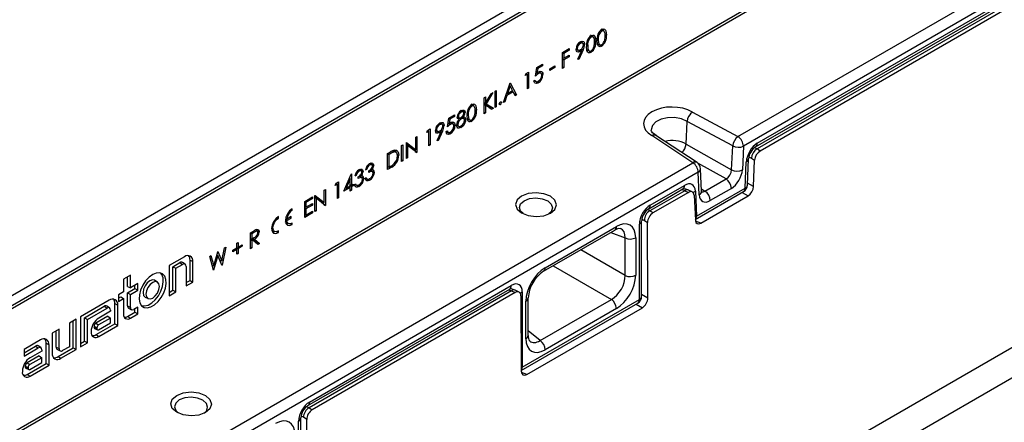
# Model space of a CAD drawing. Units: millimetres. Extents: x 105 to 6195, y 105 to 4350.
# Drawn here: x 5008 to 5260, y 3644 to 3747 of the extents above; entities that cross this region are included whole.
import ezdxf

# ---------------------------------------------------------------- set-up
doc = ezdxf.new("R2010")
doc.units = ezdxf.units.MM
doc.header["$LTSCALE"] = 15
doc.layers.add('HAURATON_PRODUCT_CONTOUR', color=7, linetype='Continuous', lineweight=25)

msp = doc.modelspace()

# ---------------------------------------------------------------- linework, layer by layer
at = {"layer": 'HAURATON_PRODUCT_CONTOUR'}
for p, q in [((5427.97, 3920.1), (4726.59, 3515.2)), ((4728.61, 3513.87), (5430.21, 3918.89)), ((5430.77, 3918.41), (4728.74, 3513.13)), ((4728.29, 3481.09), (5431.21, 3886.87)), ((5431.75, 3886.38), (4728.45, 3480.37)), ((5191.63, 3716.99), (5374.51, 3822.56)), ((5375.9, 3820.13), (5193.02, 3714.55)), ((5196.15, 3714.37), (5371.94, 3815.85)), ((5372.4, 3815.38), (5196.52, 3713.84)), ((5196.57, 3715.28), (5372.36, 3816.77)), ((5373.32, 3814.93), (5197.29, 3713.31)), ((5457.66, 3776.05), (4760.45, 3373.56)), ((5458.36, 3768.66), (4761.15, 3366.17)), ((5157.26, 3744.05), (5156.58, 3744.5)), ((5153.69, 3742.64), (5153.99, 3742.45)), ((5154.54, 3742.48), (5153.86, 3742.93)), ((5155.53, 3741.95), (5155.83, 3741.79)), ((5156.41, 3744.21), (5156.71, 3744.02)), ((5157.58, 3743.17), (5157.92, 3742.99)), ((5146.68, 3738.55), (5148.4, 3739.54)), ((5148.4, 3739.54), (5148.4, 3739.12)), ((5150.13, 3739.43), (5150.68, 3739.16)), ((5150.17, 3739.73), (5150.44, 3739.59)), ((5150.93, 3741.05), (5151.23, 3740.86)), ((5151.82, 3740.94), (5151.27, 3741.3)), ((5151.53, 3739.46), (5151.94, 3739.23)), ((5152.81, 3740.38), (5153.11, 3740.22)), ((5154.86, 3741.6), (5155.2, 3741.42)), ((5155.47, 3740.87), (5156.2, 3740.51)), ((5155.99, 3740.59), (5155.68, 3740.48)), ((5146.68, 3734.46), (5146.68, 3738.55)), ((5146.68, 3738.49), (5146.99, 3738.31)), ((5146.68, 3737.2), (5146.99, 3737.05)), ((5148.4, 3739.12), (5146.99, 3738.31)), ((5146.99, 3738.31), (5146.99, 3737.05)), ((5146.99, 3737.05), (5148.4, 3737.86)), ((5148.4, 3737.45), (5146.99, 3736.63)), ((5148.04, 3739.33), (5148.4, 3739.12)), ((5148.04, 3737.66), (5148.4, 3737.45)), ((5148.4, 3737.86), (5148.4, 3737.45)), ((5150.5, 3739.25), (5150.16, 3739.13)), ((5150.59, 3736.82), (5151.58, 3739.05)), ((5150.63, 3736.91), (5150.85, 3736.77)), ((5151.94, 3739.23), (5150.85, 3736.77)), ((5151.29, 3739.28), (5151.58, 3739.05)), ((5152.75, 3739.3), (5153.48, 3738.94)), ((5153.27, 3739.02), (5152.96, 3738.91)), ((5139.7, 3732.47), (5140.06, 3734.72)), ((5140.04, 3734.61), (5140.31, 3734.45)), ((5140.06, 3734.72), (5141.51, 3735.56)), ((5140.31, 3734.45), (5140.12, 3733.27)), ((5141.51, 3735.14), (5140.31, 3734.45)), ((5141.15, 3735.35), (5141.51, 3735.14)), ((5141.51, 3735.56), (5141.51, 3735.14)), ((5143.37, 3734.33), (5144.73, 3735.12)), ((5144.73, 3734.7), (5143.37, 3733.91)), ((5143.37, 3733.91), (5143.37, 3734.33)), ((5144.36, 3734.91), (5144.73, 3734.7)), ((5144.73, 3735.12), (5144.73, 3734.7)), ((5146.68, 3736.82), (5146.99, 3736.63)), ((5146.68, 3734.83), (5146.99, 3734.65)), ((5146.99, 3734.65), (5146.68, 3734.46)), ((5146.99, 3736.63), (5146.99, 3734.65)), ((5150.85, 3736.77), (5150.59, 3736.82)), ((5137.11, 3732.61), (5137.32, 3733.14)), ((5137.66, 3732.92), (5137.11, 3732.61)), ((5137.32, 3733.14), (5137.97, 3733.52)), ((5137.33, 3733.15), (5137.66, 3732.92)), ((5137.66, 3729.26), (5137.66, 3732.92)), ((5137.97, 3733.52), (5137.97, 3729.44)), ((5139.84, 3733.38), (5140.12, 3733.27)), ((5140.18, 3733.32), (5140.48, 3733.13)), ((5141.13, 3733.22), (5140.57, 3733.6)), ((5131.54, 3725.72), (5133.21, 3730.77)), ((5133.23, 3729.99), (5132.59, 3728.06)), ((5133.01, 3730.15), (5133.23, 3729.99)), ((5133.02, 3730.2), (5133.07, 3730.1)), ((5133.21, 3730.77), (5133.26, 3730.8)), ((5133.86, 3728.79), (5133.23, 3729.99)), ((5133.26, 3730.8), (5134.89, 3727.66)), ((5137.66, 3729.62), (5137.97, 3729.44)), ((5137.97, 3729.44), (5137.66, 3729.26)), ((5139.33, 3731.27), (5139.65, 3731.45)), ((5139.71, 3731.19), (5139.39, 3731.08)), ((5139.42, 3731.32), (5139.89, 3731.09)), ((5126.6, 3726.95), (5126.91, 3727.14)), ((5126.6, 3722.87), (5126.6, 3726.95)), ((5126.91, 3725.58), (5128.39, 3727.99)), ((5126.91, 3727.14), (5126.91, 3725.58)), ((5128.84, 3728.25), (5127.1, 3725.41)), ((5128.39, 3727.99), (5128.84, 3728.25)), ((5129.36, 3728.65), (5129.68, 3728.84)), ((5129.36, 3724.47), (5129.36, 3728.65)), ((5129.68, 3728.84), (5129.68, 3724.65)), ((5132.42, 3727.54), (5131.88, 3725.92)), ((5132.19, 3727.68), (5132.42, 3727.54)), ((5132.35, 3728.17), (5132.59, 3728.06)), ((5134.02, 3728.47), (5132.42, 3727.54)), ((5132.59, 3728.06), (5133.86, 3728.79)), ((5133.69, 3728.69), (5134.02, 3728.47)), ((5133.78, 3728.74), (5133.87, 3728.57)), ((5134.55, 3727.46), (5134.02, 3728.47)), ((5134.27, 3728), (5134.89, 3727.66)), ((5134.89, 3727.66), (5134.55, 3727.46)), ((5123.1, 3724.98), (5123.39, 3724.79)), ((5123.95, 3724.82), (5123.27, 3725.27)), ((5126.6, 3725.71), (5126.91, 3725.58)), ((5126.6, 3725.67), (5127.1, 3725.41)), ((5126.6, 3725.63), (5128.18, 3724.65)), ((5127.86, 3724.46), (5126.6, 3725.25)), ((5126.6, 3725.23), (5126.91, 3725.02)), ((5126.91, 3725.02), (5126.91, 3723.05)), ((5128.55, 3724), (5126.91, 3725.02)), ((5127.1, 3725.41), (5128.98, 3724.24)), ((5128.18, 3724.65), (5127.86, 3724.46)), ((5127.86, 3724.46), (5128.55, 3724)), ((5128.18, 3724.65), (5128.98, 3724.24)), ((5128.98, 3724.24), (5128.55, 3724)), ((5129.36, 3724.83), (5129.68, 3724.65)), ((5129.68, 3724.65), (5129.36, 3724.47)), ((5130.46, 3725.39), (5130.74, 3725.21)), ((5130.74, 3725.88), (5131.04, 3725.72)), ((5131.88, 3725.92), (5131.54, 3725.72)), ((5131.65, 3726.06), (5131.88, 3725.92)), ((5117.17, 3719.47), (5117.53, 3721.72)), ((5117.53, 3721.72), (5118.98, 3722.56)), ((5118.98, 3722.14), (5117.78, 3721.44)), ((5118.62, 3722.35), (5118.98, 3722.14)), ((5118.98, 3722.56), (5118.98, 3722.14)), ((5119.68, 3722.1), (5120.2, 3721.84)), ((5119.7, 3721.78), (5120.18, 3721.44)), ((5119.71, 3722.32), (5119.98, 3722.18)), ((5119.99, 3721.96), (5119.71, 3721.73)), ((5120.2, 3721.82), (5120.7, 3721.51)), ((5120.38, 3723.41), (5120.68, 3723.22)), ((5121.2, 3723.33), (5120.71, 3723.66)), ((5120.96, 3722.14), (5121.2, 3722.03)), ((5122.22, 3722.71), (5122.52, 3722.56)), ((5124.26, 3723.94), (5124.6, 3723.76)), ((5126.6, 3723.24), (5126.91, 3723.05)), ((5126.91, 3723.05), (5126.6, 3722.87)), ((5179.96, 3723.29), (5191.63, 3716.99)), ((5114.9, 3720.25), (5115.2, 3720.06)), ((5115.78, 3720.13), (5115.24, 3720.49)), ((5117.31, 3720.38), (5117.59, 3720.26)), ((5117.51, 3721.6), (5117.78, 3721.44)), ((5117.78, 3721.44), (5117.59, 3720.26)), ((5117.65, 3720.32), (5117.95, 3720.13)), ((5118.6, 3720.22), (5118.04, 3720.59)), ((5119.48, 3719.91), (5120.02, 3719.65)), ((5119.52, 3720.23), (5119.8, 3720.09)), ((5119.97, 3719.8), (5119.53, 3719.64)), ((5121.36, 3720.48), (5121.61, 3720.34)), ((5122.16, 3721.64), (5122.89, 3721.28)), ((5122.67, 3721.36), (5122.36, 3721.24)), ((5178.34, 3715.04), (5178.6, 3720.9)), ((5190.27, 3714.6), (5178.6, 3720.9)), ((5109.05, 3716.83), (5109.37, 3717.01)), ((5109.05, 3713.61), (5109.05, 3716.83)), ((5109.37, 3717.01), (5109.37, 3712.93)), ((5111.87, 3718.03), (5112.07, 3718.57)), ((5112.41, 3718.34), (5111.87, 3718.03)), ((5112.07, 3718.57), (5112.73, 3718.95)), ((5112.08, 3718.57), (5112.41, 3718.34)), ((5112.41, 3714.68), (5112.41, 3718.34)), ((5112.73, 3718.95), (5112.73, 3714.86)), ((5114.09, 3718.63), (5114.64, 3718.35)), ((5114.46, 3718.45), (5114.13, 3718.33)), ((5114.14, 3718.93), (5114.4, 3718.79)), ((5114.56, 3716.02), (5115.54, 3718.25)), ((5115.9, 3718.43), (5114.81, 3715.96)), ((5115.26, 3718.48), (5115.54, 3718.25)), ((5115.49, 3718.66), (5115.9, 3718.43)), ((5116.81, 3718.27), (5117.12, 3718.45)), ((5117.18, 3718.19), (5116.86, 3718.08)), ((5116.89, 3718.31), (5117.36, 3718.08)), ((5180.06, 3710.31), (5169.56, 3717.25)), ((5181.14, 3710.36), (5170.61, 3717.31)), ((5105.43, 3714.73), (5105.75, 3714.92)), ((5105.43, 3710.65), (5105.43, 3714.73)), ((5105.75, 3714.92), (5105.75, 3710.83)), ((5106.65, 3715.44), (5106.72, 3715.48)), ((5106.65, 3711.36), (5106.65, 3715.44)), ((5106.65, 3715.31), (5108.38, 3713.93)), ((5106.65, 3714.96), (5106.97, 3714.75)), ((5106.72, 3715.48), (5109.05, 3713.61)), ((5106.97, 3714.75), (5106.97, 3711.54)), ((5109.3, 3712.89), (5106.97, 3714.75)), ((5112.41, 3715.05), (5112.73, 3714.86)), ((5112.73, 3714.86), (5112.41, 3714.68)), ((5114.81, 3715.96), (5114.56, 3716.02)), ((5114.59, 3716.1), (5114.81, 3715.96)), ((5178.34, 3715.04), (5190, 3708.51)), ((5178.34, 3715.04), (5178.34, 3715.04)), ((5190, 3708.51), (5190.27, 3714.6)), ((5193.02, 3714.55), (5192.75, 3708.46)), ((5196.5, 3713.83), (5195.86, 3714.15)), ((5101.8, 3712.64), (5102.52, 3713.05)), ((5101.8, 3708.56), (5101.8, 3712.64)), ((5101.8, 3712.59), (5102.12, 3712.4)), ((5102.02, 3712.77), (5102.37, 3712.55)), ((5102.37, 3712.55), (5102.12, 3712.4)), ((5102.12, 3712.4), (5102.12, 3709.16)), ((5103.04, 3713.33), (5103.45, 3713.06)), ((5104.03, 3712.99), (5103.35, 3713.44)), ((5106.65, 3711.72), (5106.97, 3711.54)), ((5108.38, 3713.93), (5109.05, 3713.61)), ((5108.63, 3713.81), (5108.63, 3713.42)), ((5108.92, 3713.19), (5109.37, 3712.93)), ((5109.37, 3712.93), (5109.3, 3712.89)), ((5194.43, 3711.81), (5195.08, 3711.49)), ((5197.29, 3713.31), (5196.52, 3713.84)), ((5032.53, 3625.14), (5180.06, 3710.31)), ((5096.94, 3709.88), (5097.24, 3709.69)), ((5097.76, 3709.79), (5097.27, 3710.12)), ((5097.52, 3710.03), (5098.27, 3709.64)), ((5101.8, 3709.31), (5102.12, 3709.16)), ((5102.9, 3709.19), (5101.8, 3708.56)), ((5102.12, 3709.16), (5102.53, 3709.39)), ((5102.55, 3709.41), (5102.9, 3709.19)), ((5105.43, 3711.02), (5105.75, 3710.83)), ((5105.75, 3710.83), (5105.43, 3710.65)), ((5106.97, 3711.54), (5106.65, 3711.36)), ((5188.56, 3706.16), (5181.32, 3710.22)), ((5193.47, 3703.84), (5193.76, 3710.58)), ((5194.05, 3704.57), (5194.35, 3711.31)), ((5195.08, 3711.49), (5195.88, 3710.94)), ((5195.62, 3704.19), (5195.88, 3710.94)), ((5181.45, 3707.87), (5033.92, 3622.71)), ((5090.61, 3703.04), (5092.54, 3707.4)), ((5092.54, 3707.4), (5092.6, 3707.43)), ((5092.6, 3707.43), (5092.6, 3704.61)), ((5093.78, 3707.07), (5093.46, 3706.88)), ((5093.55, 3707.2), (5093.78, 3707.07)), ((5094.22, 3708.31), (5094.52, 3708.12)), ((5094.32, 3706.28), (5094.32, 3706.7)), ((5095.04, 3708.22), (5094.55, 3708.55)), ((5095.24, 3706.45), (5094.56, 3706.9)), ((5094.8, 3708.46), (5095.55, 3708.07)), ((5094.85, 3707.12), (5095.13, 3706.99)), ((5095.28, 3706.99), (5095.52, 3706.87)), ((5096.5, 3708.64), (5096.18, 3708.45)), ((5096.27, 3708.77), (5096.5, 3708.64)), ((5097.04, 3707.85), (5097.04, 3708.27)), ((5097.96, 3708.02), (5097.28, 3708.47)), ((5097.57, 3708.69), (5097.85, 3708.56)), ((5098, 3708.56), (5098.24, 3708.44)), ((5181.72, 3702.09), (5181.45, 3707.87)), ((5182.3, 3703), (5182.03, 3708.78)), ((5088.43, 3704.5), (5088.64, 3705.04)), ((5088.97, 3704.82), (5088.43, 3704.5)), ((5088.64, 3705.04), (5089.29, 3705.42)), ((5088.65, 3705.05), (5088.97, 3704.82)), ((5088.97, 3701.15), (5088.97, 3704.82)), ((5089.29, 3705.42), (5089.29, 3701.34)), ((5092.28, 3706.2), (5091.23, 3703.81)), ((5091.23, 3703.81), (5092.28, 3704.42)), ((5091.96, 3704.23), (5092.28, 3704)), ((5092.08, 3706.37), (5092.28, 3706.2)), ((5092.24, 3704.4), (5092.6, 3704.19)), ((5092.28, 3704.42), (5092.28, 3706.2)), ((5092.28, 3704.75), (5092.6, 3704.61)), ((5092.6, 3704.61), (5093.01, 3704.84)), ((5093.01, 3704.42), (5092.6, 3704.19)), ((5092.6, 3704.19), (5092.6, 3703.25)), ((5092.65, 3704.63), (5093.01, 3704.42)), ((5093.01, 3704.84), (5093.01, 3704.42)), ((5093.33, 3704.76), (5093.64, 3704.95)), ((5093.39, 3704.8), (5093.88, 3704.56)), ((5093.8, 3704.69), (5093.4, 3704.53)), ((5096.05, 3706.33), (5096.36, 3706.52)), ((5096.11, 3706.37), (5096.6, 3706.13)), ((5096.52, 3706.26), (5096.12, 3706.1)), ((5169.16, 3699.46), (5177.9, 3704.51)), ((5183.17, 3703.05), (5188.56, 3706.16)), ((5195.62, 3704.19), (5194.07, 3705.07)), ((5080.59, 3700.39), (5082.58, 3701.55)), ((5082.58, 3701.55), (5082.58, 3701.13)), ((5083.22, 3701.91), (5083.28, 3701.95)), ((5083.22, 3697.83), (5083.22, 3701.91)), ((5083.22, 3701.78), (5084.95, 3700.4)), ((5083.28, 3701.95), (5085.62, 3700.09)), ((5085.62, 3703.3), (5085.94, 3703.48)), ((5085.62, 3700.09), (5085.62, 3703.3)), ((5085.94, 3703.48), (5085.94, 3699.4)), ((5088.97, 3701.52), (5089.29, 3701.34)), ((5092.28, 3704), (5090.61, 3703.04)), ((5090.99, 3703.91), (5091.23, 3703.81)), ((5092.28, 3703.06), (5092.28, 3704)), ((5092.28, 3703.43), (5092.6, 3703.25)), ((5092.6, 3703.25), (5092.28, 3703.06)), ((5168.74, 3698.55), (5177.49, 3703.59)), ((5178.02, 3703.16), (5169.07, 3697.99)), ((5178.94, 3702.71), (5169.84, 3697.46)), ((5177.23, 3703.44), (5178.03, 3703.17)), ((5177.46, 3703.58), (5177.49, 3703.59)), ((5178.85, 3703.34), (5177.88, 3703.67)), ((5178.02, 3703.16), (5178.94, 3702.71)), ((5179.9, 3702.84), (5178.92, 3703.31)), ((5180.36, 3701.98), (5180.7, 3695.58)), ((5180.69, 3695.79), (5193.05, 3702.92)), ((5180.7, 3703.04), (5181, 3696.64)), ((5181, 3696.64), (5193.47, 3703.84)), ((5182.12, 3694.84), (5194.22, 3701.83)), ((5182.27, 3703.67), (5183.17, 3703.05)), ((5189.93, 3703.74), (5184.54, 3700.63)), ((5192.68, 3702.71), (5194.22, 3701.83)), ((5080.59, 3696.31), (5080.59, 3700.39)), ((5080.59, 3700.34), (5080.91, 3700.16)), ((5080.59, 3699.05), (5080.91, 3698.9)), ((5082.58, 3701.13), (5080.91, 3700.16)), ((5080.91, 3700.16), (5080.91, 3698.9)), ((5080.91, 3698.9), (5082.58, 3699.87)), ((5082.58, 3699.45), (5080.91, 3698.48)), ((5082.22, 3701.34), (5082.58, 3701.13)), ((5082.22, 3699.66), (5082.58, 3699.45)), ((5082.58, 3699.87), (5082.58, 3699.45)), ((5083.22, 3701.43), (5083.54, 3701.22)), ((5083.54, 3701.22), (5083.54, 3698.01)), ((5085.87, 3699.36), (5083.54, 3701.22)), ((5084.95, 3700.4), (5085.62, 3700.09)), ((5085.19, 3700.28), (5085.19, 3699.89)), ((5085.49, 3699.66), (5085.94, 3699.4)), ((5085.94, 3699.4), (5085.87, 3699.36)), ((5089.29, 3701.34), (5088.97, 3701.15)), ((5073.86, 3696.1), (5073.86, 3696.51)), ((5077.12, 3696.55), (5076, 3695.9)), ((5077.1, 3698.31), (5077.4, 3698.14)), ((5077.12, 3696.14), (5077.12, 3696.55)), ((5077.4, 3698.14), (5077.4, 3698.55)), ((5080.59, 3698.67), (5080.91, 3698.48)), ((5082.58, 3697.46), (5080.59, 3696.31)), ((5080.59, 3697.06), (5080.91, 3696.91)), ((5080.91, 3698.48), (5080.91, 3696.91)), ((5080.91, 3696.91), (5082.58, 3697.88)), ((5082.22, 3697.67), (5082.58, 3697.46)), ((5082.58, 3697.88), (5082.58, 3697.46)), ((5083.22, 3698.2), (5083.54, 3698.01)), ((5083.54, 3698.01), (5083.22, 3697.83)), ((5169.05, 3697.98), (5168.42, 3698.3)), ((5169.84, 3697.46), (5169.07, 3697.99)), ((5073.57, 3696.27), (5073.86, 3696.1)), ((5075.67, 3695.68), (5076, 3695.5)), ((5075.7, 3695.12), (5076.44, 3694.76)), ((5075.71, 3696.03), (5076, 3695.9)), ((5076, 3695.5), (5077.12, 3696.14)), ((5076.76, 3696.35), (5077.12, 3696.14)), ((5076.95, 3694.73), (5077.4, 3694.47)), ((5077.4, 3694.47), (5077.4, 3694.88)), ((5142.22, 3683.43), (5160.48, 3693.97)), ((5166.35, 3675.27), (5166.35, 3694.58)), ((5166.94, 3676.09), (5166.94, 3695.4)), ((5167, 3695.87), (5167.63, 3695.56)), ((5167.63, 3695.56), (5168.43, 3695)), ((5168.54, 3675.64), (5168.43, 3695)), ((5182.12, 3694.84), (5180.72, 3695.39)), ((5066.72, 3692.39), (5067.43, 3692.8)), ((5066.72, 3688.3), (5066.72, 3692.39)), ((5066.72, 3692.33), (5067.04, 3692.15)), ((5067.7, 3692.53), (5067.04, 3692.15)), ((5067.04, 3692.15), (5067.04, 3690.79)), ((5067.35, 3692.75), (5067.7, 3692.53)), ((5068.43, 3692.76), (5067.96, 3693.08)), ((5068.17, 3693.18), (5068.2, 3692.96)), ((5072.17, 3693.08), (5072.12, 3693.1)), ((5072.17, 3693.08), (5072.9, 3692.72)), ((5073.42, 3692.68), (5073.86, 3692.43)), ((5073.86, 3692.43), (5073.86, 3692.84)), ((5141.8, 3682.51), (5160.06, 3693.05)), ((5159.07, 3692.48), (5162.71, 3691.05)), ((5063.23, 3689.69), (5063.55, 3689.87)), ((5063.23, 3688.49), (5063.23, 3689.69)), ((5063.55, 3689.87), (5063.55, 3688.67)), ((5063.55, 3688.67), (5064.59, 3689.27)), ((5064.59, 3688.91), (5063.55, 3688.3)), ((5064.27, 3689.09), (5064.59, 3688.91)), ((5064.59, 3689.27), (5064.59, 3688.91)), ((5066.72, 3690.94), (5067.04, 3690.79)), ((5066.72, 3690.91), (5067.29, 3690.52)), ((5066.72, 3690.55), (5067.04, 3690.37)), ((5067.04, 3690.79), (5067.68, 3691.16)), ((5067.29, 3690.52), (5067.04, 3690.37)), ((5067.04, 3690.37), (5067.04, 3688.49)), ((5067.21, 3690.89), (5068.2, 3690.02)), ((5068.59, 3689.39), (5067.29, 3690.52)), ((5067.31, 3690.94), (5067.69, 3690.75)), ((5067.69, 3690.75), (5068.99, 3689.61)), ((5068.2, 3690.02), (5068, 3689.9)), ((5068.2, 3690.02), (5068.99, 3689.61)), ((5068.99, 3689.61), (5068.59, 3689.39)), ((5162.71, 3681.44), (5162.71, 3691.05)), ((5165.41, 3691.12), (5165.41, 3681.51)), ((5056.25, 3686.34), (5056.58, 3686.53)), ((5056.58, 3686.53), (5057.27, 3683.94)), ((5058.31, 3686.57), (5057.23, 3682.83)), ((5057.27, 3683.94), (5058.3, 3687.53)), ((5058.07, 3686.75), (5058.31, 3686.57)), ((5058.08, 3686.78), (5058.11, 3686.72)), ((5058.3, 3687.53), (5058.34, 3687.55)), ((5059.37, 3684.06), (5058.31, 3686.57)), ((5058.34, 3687.55), (5059.35, 3685.16)), ((5059.35, 3685.16), (5060.05, 3688.54)), ((5060.37, 3688.72), (5059.42, 3684.09)), ((5060.05, 3688.54), (5060.37, 3688.72)), ((5062.19, 3687.89), (5063.23, 3688.49)), ((5063.23, 3688.12), (5062.19, 3687.52)), ((5062.19, 3687.52), (5062.19, 3687.89)), ((5062.94, 3688.32), (5063.23, 3688.12)), ((5063.23, 3688.82), (5063.55, 3688.67)), ((5063.23, 3688.49), (5063.55, 3688.3)), ((5063.23, 3686.92), (5063.23, 3688.12)), ((5063.23, 3687.28), (5063.55, 3687.1)), ((5063.55, 3687.1), (5063.23, 3686.92)), ((5063.55, 3688.3), (5063.55, 3687.1)), ((5066.72, 3688.67), (5067.04, 3688.49)), ((5067.04, 3688.49), (5066.72, 3688.3)), ((5162.71, 3681.44), (5151.33, 3688.01)), ((5049.75, 3686.25), (5045.82, 3683.98)), ((5045.82, 3683.98), (5045.82, 3676.24)), ((5046.83, 3683.7), (5048.6, 3684.73)), ((5047.57, 3683.28), (5049.31, 3684.28)), ((5048.6, 3684.73), (5049.31, 3684.28)), ((5049.95, 3684.33), (5049.27, 3684.78)), ((5051.2, 3680.2), (5051.2, 3685.37)), ((5051.2, 3685.37), (5051.94, 3684.99)), ((5051.94, 3679.77), (5051.94, 3684.99)), ((5057.19, 3682.8), (5056.25, 3686.34)), ((5056.85, 3684.1), (5057.27, 3683.94)), ((5058.82, 3685.37), (5059.35, 3685.16)), ((5058.86, 3685.36), (5058.85, 3685.31)), ((5059.34, 3684.13), (5059.42, 3684.09)), ((5059.42, 3684.09), (5059.37, 3684.06)), ((5144.28, 3683.94), (5159.19, 3675.34)), ((5035.92, 3681.51), (5034.17, 3680.5)), ((5035.92, 3678.27), (5035.92, 3681.51)), ((5046.83, 3677.68), (5046.83, 3683.7)), ((5046.83, 3683.7), (5047.57, 3683.28)), ((5047.57, 3677.25), (5047.57, 3683.28)), ((5050.19, 3683.77), (5050.19, 3678.76)), ((5057.17, 3682.87), (5057.23, 3682.83)), ((5057.23, 3682.83), (5057.19, 3682.8)), ((5034.17, 3680.5), (5034.17, 3677.26)), ((5035.18, 3678.62), (5035.18, 3681.08)), ((5037.83, 3679.37), (5035.92, 3678.27)), ((5037.08, 3678.08), (5037.08, 3678.94)), ((5037.83, 3677.65), (5037.83, 3679.37)), ((5042.9, 3679.75), (5042.22, 3680.2)), ((5050.19, 3679.62), (5051.2, 3680.2)), ((5050.19, 3678.76), (5051.94, 3679.77)), ((5051.2, 3680.2), (5051.94, 3679.77)), ((5081.83, 3649.05), (5133.54, 3678.9)), ((5034.17, 3677.26), (5032.91, 3676.53)), ((5032.91, 3676.53), (5032.91, 3674.81)), ((5035.18, 3678.62), (5035.92, 3678.27)), ((5035.18, 3676.98), (5037.08, 3678.08)), ((5035.18, 3673.65), (5035.18, 3676.98)), ((5035.18, 3676.98), (5035.92, 3676.55)), ((5035.92, 3676.55), (5037.83, 3677.65)), ((5035.92, 3673.26), (5035.92, 3676.55)), ((5037.08, 3678.08), (5037.83, 3677.65)), ((5045.82, 3677.1), (5046.83, 3677.68)), ((5045.82, 3676.24), (5047.57, 3677.25)), ((5046.83, 3677.68), (5047.57, 3677.25)), ((5081.42, 3648.13), (5133.12, 3677.98)), ((5133.63, 3677.53), (5081.74, 3647.58)), ((5134.55, 3677.09), (5082.51, 3647.05)), ((5132.83, 3677.81), (5133.64, 3677.54)), ((5133.1, 3677.97), (5133.12, 3677.98)), ((5134.45, 3677.72), (5133.35, 3678.08)), ((5133.63, 3677.53), (5134.55, 3677.09)), ((5135.51, 3677.21), (5134.53, 3677.69)), ((5136.34, 3677.26), (5136.34, 3657.94)), ((5168.54, 3675.64), (5166.94, 3676.56)), ((5030.49, 3675.13), (5023.16, 3670.9)), ((5031.93, 3669.08), (5031.93, 3674.25)), ((5031.93, 3674.25), (5032.68, 3673.87)), ((5032.68, 3668.65), (5032.68, 3673.87)), ((5032.91, 3675.67), (5033.5, 3676.01)), ((5032.91, 3674.81), (5034.17, 3675.54)), ((5033.5, 3676.01), (5034.17, 3675.54)), ((5034.17, 3675.54), (5034.17, 3671.54)), ((5039.73, 3675.9), (5040.46, 3675.53)), ((5135.98, 3676.27), (5136.1, 3656.91)), ((5136.1, 3657.13), (5165.94, 3674.35)), ((5136.34, 3657.94), (5166.35, 3675.27)), ((5137.29, 3665.27), (5137.29, 3674.89)), ((5137.87, 3666.09), (5137.87, 3675.7)), ((5140.93, 3664.8), (5159.19, 3675.34)), ((5165.53, 3674.12), (5167.14, 3673.19)), ((5024.17, 3670.62), (5029.24, 3673.55)), ((5024.91, 3670.19), (5029.95, 3673.1)), ((5030.82, 3672.28), (5027.83, 3670.55)), ((5029.24, 3673.55), (5029.95, 3673.1)), ((5030.59, 3673.15), (5029.91, 3673.6)), ((5030.82, 3672.59), (5030.82, 3672.28)), ((5035.18, 3673.65), (5035.92, 3673.26)), ((5035.22, 3670.98), (5037.08, 3672.05)), ((5035.47, 3673.04), (5036.2, 3672.68)), ((5035.92, 3670.53), (5037.83, 3671.62)), ((5037.83, 3673.35), (5036.8, 3672.75)), ((5037.08, 3672.05), (5037.08, 3672.92)), ((5037.08, 3672.05), (5037.83, 3671.62)), ((5037.83, 3671.62), (5037.83, 3673.35)), ((5137.52, 3656.1), (5167.14, 3673.19)), ((5160.48, 3672.97), (5142.22, 3662.43)), ((5022.04, 3670.25), (5020.28, 3669.24)), ((5020.28, 3669.24), (5020.28, 3663.22)), ((5021.29, 3662.94), (5021.29, 3669.82)), ((5022.04, 3662.51), (5022.04, 3670.25)), ((5023.16, 3670.9), (5023.16, 3663.16)), ((5024.17, 3664.6), (5024.17, 3670.62)), ((5024.17, 3670.62), (5024.91, 3670.19)), ((5024.91, 3664.17), (5024.91, 3670.19)), ((5030.15, 3671.03), (5027.08, 3669.26)), ((5027.08, 3669.26), (5027.78, 3668.81)), ((5027.12, 3666.3), (5031.93, 3669.08)), ((5030.82, 3670.56), (5027.78, 3668.81)), ((5027.78, 3667.55), (5030.82, 3669.3)), ((5030.15, 3671.03), (5030.82, 3670.56)), ((5030.82, 3669.3), (5030.82, 3670.56)), ((5031.93, 3669.08), (5032.68, 3668.65)), ((5035.22, 3670.98), (5035.92, 3670.53)), ((5017.67, 3667.73), (5015.91, 3666.72)), ((5015.91, 3666.72), (5015.91, 3661.51)), ((5016.92, 3663.11), (5016.92, 3667.3)), ((5017.67, 3662.72), (5017.67, 3667.73)), ((5025.85, 3667.13), (5025.85, 3666.99)), ((5026.6, 3668.43), (5026.6, 3668.19)), ((5026.6, 3668.43), (5027.34, 3668.05)), ((5026.6, 3668.19), (5027.34, 3667.8)), ((5026.75, 3667.87), (5027.48, 3667.51)), ((5027.12, 3666.3), (5027.83, 3665.85)), ((5027.34, 3668.05), (5027.34, 3667.8)), ((5027.83, 3665.85), (5032.68, 3668.65)), ((5140.93, 3664.8), (5137.87, 3667.24)), ((5012.87, 3664.97), (5008.68, 3662.54)), ((5014.32, 3658.92), (5014.32, 3664.09)), ((5014.32, 3664.09), (5015.07, 3663.7)), ((5015.07, 3658.49), (5015.07, 3663.7)), ((5023.16, 3664.02), (5024.17, 3664.6)), ((5023.16, 3663.16), (5024.91, 3664.17)), ((5024.17, 3664.6), (5024.91, 3664.17)), ((5008.68, 3661.68), (5011.63, 3663.38)), ((5008.68, 3660.82), (5012.33, 3662.93)), ((5008.68, 3662.54), (5008.68, 3660.82)), ((5013.21, 3662.11), (5010.22, 3660.38)), ((5011.63, 3663.38), (5012.33, 3662.93)), ((5012.98, 3662.98), (5012.3, 3663.43)), ((5013.21, 3662.43), (5013.21, 3662.11)), ((5016.92, 3663.11), (5017.67, 3662.72)), ((5017.21, 3662.5), (5017.95, 3662.14)), ((5017.4, 3660.69), (5021.29, 3662.94)), ((5018.11, 3660.24), (5022.04, 3662.51)), ((5020.28, 3663.22), (5018.54, 3662.21)), ((5021.29, 3662.94), (5022.04, 3662.51)), ((5012.54, 3660.87), (5009.46, 3659.09)), ((5009.46, 3659.09), (5010.17, 3658.64)), ((5009.51, 3656.14), (5014.32, 3658.92)), ((5013.21, 3660.39), (5010.17, 3658.64)), ((5010.17, 3657.38), (5013.21, 3659.14)), ((5012.54, 3660.87), (5013.21, 3660.39)), ((5013.21, 3659.14), (5013.21, 3660.39)), ((5014.32, 3658.92), (5015.07, 3658.49)), ((5017.4, 3660.69), (5018.11, 3660.24)), ((5008.24, 3656.97), (5008.24, 3656.82)), ((5008.99, 3658.27), (5008.99, 3658.02)), ((5008.99, 3658.27), (5009.73, 3657.88)), ((5008.99, 3658.02), (5009.73, 3657.63)), ((5009.14, 3657.71), (5009.87, 3657.34)), ((5009.51, 3656.14), (5010.22, 3655.68)), ((5009.73, 3657.88), (5009.73, 3657.63)), ((5010.22, 3655.68), (5015.07, 3658.49)), ((5136.1, 3657.82), (5136.34, 3657.94)), ((5137.52, 3656.1), (5136.13, 3656.64)), ((5081.09, 3647.89), (5081.72, 3647.57)), ((5081.74, 3647.58), (5082.51, 3647.05)), ((5079.03, 3624.86), (5079.03, 3644.17)), ((5079.61, 3625.67), (5079.61, 3644.99)), ((5080.3, 3645.14), (5079.67, 3645.46)), ((5081.1, 3644.59), (5080.3, 3645.14)), ((5081.21, 3625.22), (5081.1, 3644.59))]:
    msp.add_line(p, q, dxfattribs=at)
at = {"layer": 'HAURATON_PRODUCT_CONTOUR', "flags": 128}
for points in [[(5156.7, 3744.43), (5157.12, 3744.58), (5157.43, 3744.52), (5157.69, 3744.26), (5157.87, 3743.69), (5157.92, 3742.99)], [(5156.98, 3744.5), (5157.09, 3744.28), (5157.1, 3744.16)], [(5153.98, 3742.86), (5154.4, 3743.01), (5154.71, 3742.95), (5154.97, 3742.69), (5155.15, 3742.12), (5155.2, 3741.42)], [(5154.88, 3741.24), (5154.84, 3741.86), (5154.65, 3742.38), (5154.47, 3742.52), (5154.22, 3742.54), (5153.99, 3742.45)], [(5154.25, 3742.96), (5154.37, 3742.71), (5154.38, 3742.59)], [(5157.6, 3742.81), (5157.56, 3743.43), (5157.37, 3743.95), (5157.19, 3744.09), (5156.94, 3744.11), (5156.71, 3744.02)], [(5151.2, 3738.8), (5150.78, 3738.65), (5150.44, 3738.71), (5150.22, 3738.92), (5150.13, 3739.25), (5150.12, 3739.39)], [(5150.44, 3739.59), (5150.48, 3739.36), (5150.59, 3739.21), (5150.81, 3739.13), (5151.07, 3739.17), (5151.26, 3739.26)], [(5152.03, 3740.51), (5151.99, 3740.74), (5151.87, 3740.9), (5151.66, 3740.98), (5151.4, 3740.94), (5151.23, 3740.86)], [(5151.25, 3741.29), (5151.67, 3741.44), (5152.02, 3741.38), (5152.23, 3741.16), (5152.33, 3740.82), (5152.34, 3740.67)], [(5151.56, 3741.34), (5151.58, 3741.27), (5151.6, 3741.05)], [(5151.79, 3740.95), (5151.82, 3740.94), (5152.04, 3740.82), (5152.34, 3740.67)], [(5153.98, 3738.57), (5153.62, 3738.44), (5153.31, 3738.47), (5153.09, 3738.64), (5152.88, 3739.07), (5152.8, 3740.03)], [(5153.11, 3740.22), (5153.15, 3739.54), (5153.28, 3739.14), (5153.45, 3738.96), (5153.69, 3738.9), (5153.99, 3739)], [(5156.7, 3740.14), (5156.34, 3740.01), (5156.03, 3740.04), (5155.81, 3740.21), (5155.6, 3740.64), (5155.52, 3741.6)], [(5155.83, 3741.79), (5155.87, 3741.11), (5155.99, 3740.71), (5156.17, 3740.53), (5156.41, 3740.47), (5156.71, 3740.57)], [(5156.19, 3740.46), (5156.2, 3740.46), (5156.41, 3740.32), (5156.7, 3740.14)], [(5150.73, 3739.11), (5150.85, 3739.03), (5151.2, 3738.8)], [(5153.47, 3738.89), (5153.48, 3738.89), (5153.7, 3738.75), (5153.98, 3738.57)], [(5141.33, 3732.72), (5141.26, 3733.07), (5141.13, 3733.22), (5140.94, 3733.28), (5140.7, 3733.24), (5140.48, 3733.13)], [(5140.53, 3733.59), (5140.96, 3733.74), (5141.25, 3733.71), (5141.48, 3733.54), (5141.62, 3733.21), (5141.65, 3732.89)], [(5140.83, 3733.7), (5140.88, 3733.58), (5140.9, 3733.28)], [(5141.23, 3733.11), (5141.35, 3733.05), (5141.65, 3732.89)], [(5140.41, 3730.74), (5139.99, 3730.59), (5139.67, 3730.65), (5139.46, 3730.85), (5139.34, 3731.2), (5139.33, 3731.27)], [(5139.65, 3731.45), (5139.75, 3731.19), (5139.9, 3731.08), (5140.15, 3731.06), (5140.43, 3731.17)], [(5139.89, 3731.07), (5139.92, 3731.06), (5140.13, 3730.92), (5140.41, 3730.74)], [(5123.38, 3725.2), (5123.81, 3725.35), (5124.12, 3725.29), (5124.37, 3725.03), (5124.56, 3724.46), (5124.6, 3723.76)], [(5124.28, 3723.58), (5124.24, 3724.2), (5124.05, 3724.71), (5123.87, 3724.86), (5123.63, 3724.88), (5123.39, 3724.79)], [(5123.67, 3725.27), (5123.77, 3725.04), (5123.79, 3724.92)], [(5130.74, 3725.21), (5130.64, 3725.17), (5130.54, 3725.19), (5130.48, 3725.25), (5130.45, 3725.34), (5130.45, 3725.38)], [(5130.74, 3725.89), (5130.85, 3725.93), (5130.93, 3725.92), (5130.99, 3725.88), (5131.03, 3725.81), (5131.04, 3725.72)], [(5120.18, 3721.44), (5119.84, 3721.54), (5119.71, 3721.73), (5119.66, 3722.01)], [(5119.98, 3722.18), (5120.01, 3722.02), (5120.09, 3721.91), (5120.28, 3721.82), (5120.51, 3721.84), (5120.69, 3721.92)], [(5121.38, 3723), (5121.35, 3723.17), (5121.27, 3723.28), (5121.15, 3723.35), (5120.95, 3723.34), (5120.68, 3723.22)], [(5120.7, 3723.65), (5121.03, 3723.79), (5121.38, 3723.76), (5121.6, 3723.58), (5121.7, 3723.28), (5121.7, 3723.17)], [(5121.34, 3721.59), (5121.01, 3721.8), (5120.76, 3721.98)], [(5120.94, 3723.72), (5120.95, 3723.7), (5120.96, 3723.56)], [(5120.96, 3723.56), (5121.29, 3723.39), (5121.7, 3723.17)], [(5121.05, 3722.1), (5121.12, 3721.93), (5121.14, 3721.73)], [(5123.38, 3720.91), (5123.03, 3720.78), (5122.71, 3720.8), (5122.49, 3720.97), (5122.29, 3721.41), (5122.2, 3722.37)], [(5122.52, 3722.56), (5122.56, 3721.87), (5122.68, 3721.48), (5122.85, 3721.3), (5123.1, 3721.24), (5123.39, 3721.33)], [(5178.6, 3720.9), (5177.12, 3721.54), (5175.39, 3721.86), (5173.58, 3721.82), (5171.91, 3721.44), (5170.57, 3720.74), (5169.7, 3719.82), (5169.4, 3718.77), (5169.43, 3718.67)], [(5115.99, 3719.7), (5115.95, 3719.94), (5115.84, 3720.1), (5115.62, 3720.18), (5115.37, 3720.14), (5115.2, 3720.06)], [(5115.21, 3720.49), (5115.63, 3720.64), (5115.99, 3720.57), (5116.2, 3720.36), (5116.3, 3720.02), (5116.31, 3719.86)], [(5115.5, 3720.59), (5115.55, 3720.46), (5115.56, 3720.25)], [(5115.75, 3720.15), (5115.79, 3720.13), (5116.01, 3720.02), (5116.31, 3719.86)], [(5118.8, 3719.72), (5118.74, 3720.06), (5118.6, 3720.22), (5118.41, 3720.28), (5118.18, 3720.24), (5117.95, 3720.13)], [(5118, 3720.58), (5118.43, 3720.74), (5118.73, 3720.71), (5118.95, 3720.53), (5119.09, 3720.21), (5119.12, 3719.89)], [(5118.3, 3720.69), (5118.35, 3720.57), (5118.37, 3720.27)], [(5118.7, 3720.1), (5118.82, 3720.04), (5119.12, 3719.89)], [(5120.68, 3719.35), (5120.12, 3719.14), (5119.83, 3719.2), (5119.63, 3719.39), (5119.49, 3719.75), (5119.48, 3719.92)], [(5119.8, 3720.09), (5119.86, 3719.81), (5119.99, 3719.66), (5120.18, 3719.61), (5120.48, 3719.67), (5120.68, 3719.77)], [(5120.25, 3719.62), (5120.39, 3719.53), (5120.68, 3719.35)], [(5121.57, 3721.15), (5121.52, 3721.38), (5121.41, 3721.54), (5121.17, 3721.64), (5120.87, 3721.59), (5120.7, 3721.51)], [(5121.39, 3721.59), (5121.51, 3721.53), (5121.88, 3721.34)], [(5122.88, 3721.23), (5122.89, 3721.23), (5123.1, 3721.09), (5123.38, 3720.91)], [(5115.17, 3718), (5114.75, 3717.85), (5114.4, 3717.91), (5114.19, 3718.12), (5114.09, 3718.45), (5114.09, 3718.59)], [(5114.4, 3718.79), (5114.44, 3718.56), (5114.56, 3718.4), (5114.77, 3718.32), (5115.04, 3718.36), (5115.23, 3718.45)], [(5114.69, 3718.31), (5114.82, 3718.23), (5115.17, 3718)], [(5117.88, 3717.74), (5117.46, 3717.58), (5117.14, 3717.65), (5116.94, 3717.85), (5116.82, 3718.19), (5116.81, 3718.27)], [(5117.12, 3718.45), (5117.23, 3718.19), (5117.38, 3718.07), (5117.62, 3718.06), (5117.9, 3718.17)], [(5117.36, 3718.07), (5117.39, 3718.05), (5117.6, 3717.92), (5117.88, 3717.74)], [(5170.67, 3717.28), (5170.29, 3717.52), (5169.76, 3717.99), (5169.49, 3718.37), (5169.41, 3718.64), (5169.41, 3718.66)], [(5104.39, 3712.04), (5104.28, 3712.67), (5104.05, 3712.97), (5103.72, 3713.09), (5103.45, 3713.06)], [(5103.64, 3713.55), (5104.14, 3713.51), (5104.47, 3713.21), (5104.66, 3712.74), (5104.7, 3712.22)], [(5103.75, 3713.54), (5103.91, 3713.12), (5103.92, 3713.06)], [(5104.32, 3712.42), (5104.41, 3712.38), (5104.7, 3712.22)], [(5097.23, 3710.11), (5097.65, 3710.26), (5097.95, 3710.23), (5098.16, 3710.04), (5098.26, 3709.76), (5098.27, 3709.64)], [(5097.95, 3709.46), (5097.92, 3709.63), (5097.84, 3709.75), (5097.66, 3709.82), (5097.45, 3709.79), (5097.24, 3709.69)], [(5097.51, 3710.16), (5097.52, 3710.14), (5097.52, 3710.03)], [(5094.51, 3708.54), (5094.93, 3708.69), (5095.23, 3708.66), (5095.44, 3708.47), (5095.54, 3708.19), (5095.55, 3708.07)], [(5095.23, 3707.89), (5095.2, 3708.06), (5095.12, 3708.18), (5094.94, 3708.25), (5094.73, 3708.22), (5094.52, 3708.12)], [(5094.79, 3708.59), (5094.8, 3708.57), (5094.8, 3708.46)], [(5094.87, 3707.11), (5094.97, 3706.83), (5094.98, 3706.65)], [(5094.98, 3706.65), (5095.36, 3706.46), (5095.73, 3706.26)], [(5098.13, 3707.62), (5098.07, 3707.89), (5097.94, 3708.04), (5097.74, 3708.09), (5097.44, 3708.03), (5097.04, 3707.85)], [(5097.59, 3708.68), (5097.69, 3708.4), (5097.7, 3708.22)], [(5097.7, 3708.22), (5098.08, 3708.03), (5098.45, 3707.83)], [(5094.51, 3704.24), (5094.08, 3704.07), (5093.77, 3704.08), (5093.53, 3704.25), (5093.35, 3704.63), (5093.33, 3704.76)], [(5094.07, 3704.52), (5094.22, 3704.42), (5094.51, 3704.24)], [(5095.41, 3706.05), (5095.35, 3706.32), (5095.22, 3706.47), (5095.02, 3706.52), (5094.72, 3706.46), (5094.32, 3706.28)], [(5097.23, 3705.81), (5096.8, 3705.64), (5096.49, 3705.65), (5096.25, 3705.82), (5096.07, 3706.2), (5096.05, 3706.33)], [(5096.79, 3706.09), (5096.94, 3705.99), (5097.23, 3705.81)], [(5136.18, 3701.78), (5135.05, 3700.8), (5134.65, 3699.63), (5135.05, 3698.46), (5136.18, 3697.45), (5137.87, 3696.77), (5139.87, 3696.52), (5141.87, 3696.73), (5143.56, 3697.38), (5144.69, 3698.36), (5145.09, 3699.53), (5144.69, 3700.7), (5143.56, 3701.71), (5141.87, 3702.39), (5139.87, 3702.64), (5137.87, 3702.43), (5136.18, 3701.78)], [(5177.49, 3703.59), (5177.65, 3703.68), (5177.75, 3703.71)], [(5182.33, 3702.79), (5182.31, 3702.87), (5182.3, 3703)], [(5136.59, 3697.29), (5135.93, 3697.87), (5135.61, 3698.84), (5135.93, 3699.79), (5136.85, 3700.59)], [(5136.85, 3700.59), (5138.23, 3701.12), (5139.86, 3701.29), (5141.48, 3701.08), (5142.86, 3700.52), (5143.78, 3699.7), (5144.11, 3698.73), (5143.78, 3697.78), (5143.14, 3697.22)], [(5073.86, 3696.51), (5073.19, 3695.96), (5072.61, 3695.19), (5072.23, 3694.31), (5072.1, 3693.45), (5072.23, 3692.75), (5072.61, 3692.3), (5073.19, 3692.19), (5073.86, 3692.43)], [(5077.4, 3698.55), (5076.72, 3698.01), (5076.15, 3697.23), (5075.77, 3696.35), (5075.63, 3695.49), (5075.77, 3694.79), (5076.15, 3694.35), (5076.72, 3694.23), (5077.4, 3694.47)], [(5180.66, 3696.47), (5180.72, 3696.49), (5181, 3696.64)], [(5073.86, 3692.84), (5073.32, 3692.65), (5072.86, 3692.74), (5072.56, 3693.09), (5072.45, 3693.65), (5072.56, 3694.34), (5072.86, 3695.05), (5073.32, 3695.67), (5073.86, 3696.1)], [(5075.7, 3695.12), (5075.7, 3695.12), (5075.66, 3695.15)], [(5075.81, 3694.69), (5076, 3694.69), (5076.39, 3694.78)], [(5077.4, 3694.88), (5077.14, 3694.76), (5076.9, 3694.69), (5076.67, 3694.69), (5076.46, 3694.75), (5076.29, 3694.86), (5076.15, 3695.02), (5076.05, 3695.24), (5076, 3695.5)], [(5068.62, 3692.39), (5068.57, 3692.63), (5068.46, 3692.75), (5068.3, 3692.79), (5068.07, 3692.72), (5067.7, 3692.53)], [(5068.2, 3692.96), (5068.57, 3692.77), (5068.94, 3692.58)], [(5068.23, 3693.2), (5068.58, 3693.22), (5068.81, 3693.07), (5068.92, 3692.81), (5068.94, 3692.58)], [(5072.28, 3692.65), (5072.47, 3692.65), (5072.86, 3692.74)], [(5041.64, 3681.68), (5040.7, 3680.99), (5039.83, 3680.05), (5039.1, 3678.94), (5038.55, 3677.73), (5038.23, 3676.52), (5038.17, 3675.39), (5038.36, 3674.43), (5038.8, 3673.71), (5039.44, 3673.29), (5040.25, 3673.19), (5041.16, 3673.42), (5042.11, 3673.96), (5043.02, 3674.78), (5043.83, 3675.82), (5044.47, 3676.99), (5044.91, 3678.21), (5045.1, 3679.39), (5045.04, 3680.45), (5044.72, 3681.29), (5044.17, 3681.87), (5043.44, 3682.14), (5042.57, 3682.07), (5041.64, 3681.68)], [(5038.77, 3673.74), (5039.56, 3673.64), (5040.46, 3673.87), (5041.4, 3674.41), (5042.3, 3675.22), (5043.1, 3676.25), (5043.74, 3677.41), (5044.17, 3678.61), (5044.36, 3679.78), (5044.29, 3680.82), (5043.98, 3681.66), (5043.61, 3682.11)], [(5040.93, 3680.1), (5040.25, 3679.56), (5039.68, 3678.79), (5039.3, 3677.91), (5039.17, 3677.06), (5039.3, 3676.36), (5039.68, 3675.92), (5039.73, 3675.9)], [(5041.64, 3679.65), (5040.98, 3679.12), (5040.42, 3678.37), (5040.04, 3677.51), (5039.91, 3676.67), (5040.04, 3675.99), (5040.42, 3675.56), (5040.98, 3675.45), (5041.64, 3675.68), (5042.29, 3676.21), (5042.85, 3676.96), (5043.23, 3677.82), (5043.36, 3678.66), (5043.23, 3679.34), (5042.85, 3679.77), (5042.29, 3679.88), (5041.64, 3679.65)], [(5042.22, 3680.2), (5042.17, 3680.23), (5041.6, 3680.34), (5040.93, 3680.1)], [(5133.12, 3677.98), (5133.29, 3678.07), (5133.39, 3678.1)], [(5135.75, 3677.02), (5136.06, 3677.12), (5136.34, 3677.26)], [(5047.79, 3650.76), (5049.49, 3651.41), (5051.48, 3651.62), (5053.48, 3651.37), (5055.17, 3650.68), (5056.3, 3649.68), (5056.7, 3648.5), (5056.3, 3647.33), (5055.17, 3646.35), (5053.48, 3645.7), (5051.48, 3645.49), (5049.49, 3645.74), (5047.79, 3646.43), (5046.66, 3647.43), (5046.27, 3648.61), (5046.66, 3649.78), (5047.79, 3650.76)], [(5048.46, 3649.57), (5047.54, 3648.77), (5047.22, 3647.81), (5047.54, 3646.85), (5048.2, 3646.26)], [(5054.75, 3646.19), (5055.4, 3646.75), (5055.72, 3647.71), (5055.4, 3648.67), (5054.47, 3649.49), (5053.1, 3650.05), (5051.47, 3650.27), (5049.84, 3650.09), (5048.46, 3649.57)]]:
    msp.add_lwpolyline(points, dxfattribs=at)
at = {"layer": 'HAURATON_PRODUCT_CONTOUR'}
for centre, radius, start, end in [((5158.49, 3742.03), 3, 126.6099, 188.0516), ((5155.77, 3740.46), 3, 126.6099, 188.0516), ((5155.49, 3740.58), 2.4, 128.6178, 188.5635), ((5158.21, 3742.15), 2.4, 128.6178, 188.5635), ((5154.92, 3742.59), 3.02, 305.9712, 7.6535), ((5153.24, 3742.78), 4.36, 345.7581, 0.4114), ((5152.47, 3739.28), 2.35, 121.2888, 177.4381), ((5152, 3739.5), 1.56, 119.4207, 176.6298), ((5150.52, 3740.57), 1.51, 299.5594, 357.7536), ((5148.35, 3741.02), 4.01, 333.426, 354.8676), ((5152.2, 3741.02), 3.02, 305.9712, 7.6535), ((5152.92, 3740.53), 1.87, 304.9024, 347.7638), ((5150.52, 3741.21), 4.36, 345.7581, 0.4114), ((5155.64, 3742.1), 1.87, 304.9024, 347.7638), ((5148.97, 3742.59), 4.39, 300.5514, 306.3676), ((5142.5, 3729.96), 3.77, 122.4441, 138.0205), ((5141.93, 3731.34), 2.65, 121.8272, 133.2058), ((5139.1, 3732.92), 2.55, 301.0675, 359.2727), ((5139.45, 3732.77), 1.88, 301.459, 358.5149), ((5125.17, 3722.79), 3, 126.6099, 188.0516), ((5124.89, 3722.91), 2.4, 128.6178, 188.5635), ((5131.07, 3725.36), 0.624, 121.8448, 178.1552), ((5130.41, 3725.74), 0.625, 301.8698, 358.1302), ((5121.78, 3721.82), 2.13, 120.5972, 175.0166), ((5121.27, 3722.07), 1.3, 117.1323, 174.8632), ((5120.02, 3723.11), 1.37, 299.4649, 355.348), ((5119.87, 3723.3), 1.84, 316.4178, 356.1749), ((5121.27, 3721.41), 0.619, 352.9808, 96.4116), ((5121.61, 3723.36), 3.02, 305.9712, 7.6535), ((5122.32, 3722.87), 1.87, 304.9024, 347.7638), ((5119.93, 3723.55), 4.36, 345.7581, 0.4114), ((5181.88, 3720.61), 3.3, 125.6998, 174.9761), ((5116.43, 3718.48), 2.35, 121.2888, 177.4381), ((5115.96, 3718.7), 1.56, 119.4207, 176.6298), ((5114.48, 3719.76), 1.51, 299.5594, 357.7536), ((5112.32, 3720.22), 4.01, 333.426, 354.8676), ((5119.97, 3716.95), 3.77, 122.4441, 138.0205), ((5119.4, 3718.33), 2.65, 121.8272, 133.2058), ((5116.57, 3719.92), 2.55, 301.0675, 359.2727), ((5116.92, 3719.77), 1.88, 301.459, 358.5149), ((5121.97, 3719.7), 2.5, 135.8448, 174.893), ((5121.6, 3719.94), 1.81, 119.8782, 175.1898), ((5119.89, 3721.25), 1.68, 298.0174, 356.5756), ((5119.5, 3721.41), 2.37, 299.8166, 333.2431), ((5119.68, 3721.39), 2.2, 331.4154, 358.6156), ((5112.94, 3721.78), 4.39, 300.5514, 306.3676), ((5170.14, 3716.32), 1.09, 64.4552, 121.9609), ((5193.56, 3714.31), 3.3, 125.6998, 174.9761), ((5189.94, 3714.41), 3.08, 2.6523, 56.7703), ((5174.81, 3709.1), 6.91, 59.2535, 105.5209), ((5175.14, 3715.39), 3.22, 310.5242, 353.774), ((5191.69, 3717.51), 3.24, 243.9784, 294.1456), ((5198.39, 3710.99), 4.06, 123.5465, 175.4559), ((5195.56, 3715.18), 1.01, 306.4436, 5.7059), ((5105.17, 3708.02), 5.32, 108.7857, 121.7394), ((5104.72, 3709.62), 4.08, 105.3887, 122.6912), ((5101.28, 3712.21), 3.42, 298.2057, 0.2539), ((5101.67, 3712.06), 2.72, 313.4352, 359.6518), ((5098.45, 3708.17), 2.28, 122.1292, 172.9462), ((5098.18, 3708.24), 1.73, 123.1302, 166.8178), ((5096.45, 3709.66), 1.51, 293.0155, 352.4544), ((5096.45, 3709.72), 1.82, 320.5677, 357.5264), ((5099.65, 3714.72), 6.05, 298.422, 310.0141), ((5180.64, 3709.45), 1.03, 61.055, 124.2223), ((5178.37, 3707.73), 3.08, 2.6523, 56.7703), ((5180.03, 3708.69), 2, 2.6721, 56.5266), ((5193.43, 3711.44), 0.924, 290.8431, 350.6781), ((5095.73, 3706.6), 2.28, 122.1292, 172.9462), ((5095.47, 3706.67), 1.73, 123.1302, 166.8178), ((5093.73, 3708.09), 1.51, 293.0155, 352.4544), ((5093.73, 3708.15), 1.82, 320.5677, 357.5264), ((5095.18, 3706.51), 0.492, 47.41, 95.8569), ((5094.92, 3706.32), 0.812, 356.0709, 42.4751), ((5095.94, 3707.97), 2.51, 300.7353, 356.9658), ((5096.46, 3707.72), 1.67, 297.3557, 356.537), ((5097.9, 3708.08), 0.492, 47.41, 95.8569), ((5097.64, 3707.89), 0.812, 356.0709, 42.4751), ((5180.99, 3708.81), 1.04, 296.1015, 358.5317), ((5191.42, 3711.42), 3.24, 243.9784, 294.1456), ((5094.18, 3705.02), 0.544, 187.6016, 241.196), ((5094.09, 3705.24), 0.721, 256.7884, 306.2107), ((5093.22, 3706.4), 2.51, 300.7353, 356.9658), ((5093.74, 3706.15), 1.67, 297.3557, 356.537), ((5096.9, 3706.59), 0.544, 187.6016, 241.196), ((5096.8, 3706.81), 0.721, 256.7884, 306.2107), ((5176.91, 3704.41), 1, 305.5259, 5.7863), ((5186.84, 3703.6), 3.09, 2.6952, 56.15), ((5192.05, 3704.66), 2, 299.9973, 357.4677), ((5193.14, 3704.7), 0.918, 290.73, 351.8163), ((5179.39, 3705.18), 2.51, 285.0105, 301.6557), ((5181.23, 3703.04), 1.07, 296.9482, 357.685), ((5181.45, 3700.49), 3.09, 2.6952, 56.15), ((5192.48, 3703.73), 0.995, 305.3268, 5.9854), ((5168.15, 3699.36), 1.01, 306.7557, 5.6784), ((5079.09, 3695.52), 3.12, 122.8574, 172.9929), ((5170.93, 3695.2), 3.99, 123.1664, 177.1539), ((5179.93, 3696.56), 1.07, 315.1503, 4.5056), ((5159.49, 3693.86), 0.995, 305.3268, 5.9854), ((5165.94, 3695.5), 1, 294.1221, 353.4215), ((5070.74, 3687.27), 6.44, 112.9261, 120.9222), ((5067.14, 3692.55), 1.49, 291.4041, 354.1623), ((5066.75, 3692.73), 2.2, 295.2925, 355.8904), ((5161.21, 3691.55), 1.89, 81.6506, 127.4283), ((5163.99, 3693.89), 3.11, 245.6929, 297.1948), ((5050.61, 3685.2), 1.35, 350.786, 129.2033), ((5049.52, 3685.5), 1.69, 355.8732, 38.5753), ((5048.98, 3684.25), 0.611, 60.8734, 127.5628), ((5049.65, 3683.86), 0.542, 350.786, 129.2033), ((5146.54, 3675.24), 8.68, 123.0761, 176.9246), ((5141.22, 3683.32), 0.998, 305.8125, 5.9421), ((5163.99, 3684.27), 3.11, 245.6929, 297.1948), ((5132.54, 3678.8), 1, 305.5259, 5.7863), ((5031.34, 3674.08), 1.35, 350.786, 129.2033), ((5030.25, 3674.38), 1.69, 355.8732, 38.5753), ((5136.88, 3675.8), 0.998, 294.0626, 354.0821), ((5157.37, 3672.82), 3.11, 2.8011, 54.3108), ((5164.94, 3676.09), 2, 299.9973, 0), ((5165.36, 3675.17), 0.995, 305.3268, 5.9854), ((5165.95, 3676.18), 0.995, 294.0102, 354.6697), ((5029.61, 3673.07), 0.611, 60.8734, 127.5628), ((5030.29, 3672.68), 0.542, 350.786, 129.2033), ((5035.24, 3671.37), 1.08, 170.786, 309.2033), ((5035.8, 3673.58), 0.627, 173.4196, 238.1422), ((5036.46, 3673.17), 0.542, 170.786, 309.2033), ((5030.14, 3666.94), 4.29, 122.6055, 177.3945), ((5027.63, 3668.39), 1.03, 122.6055, 177.3945), ((5028.3, 3668), 0.953, 122.6055, 177.3945), ((5034.43, 3672.2), 1.46, 266.9445, 302.7079), ((5027.06, 3666.8), 1.22, 170.786, 309.2033), ((5026.24, 3667.66), 1.61, 264.4713, 302.9089), ((5026.91, 3668.15), 0.318, 172.4332, 239.1286), ((5027.61, 3667.76), 0.271, 170.786, 309.2033), ((5013.73, 3663.92), 1.35, 350.786, 129.2033), ((5012.64, 3664.21), 1.69, 355.8732, 38.5753), ((5136.88, 3666.18), 0.995, 294.0102, 354.6697), ((5139.73, 3665.84), 1.87, 172.4781, 218.3726), ((5139.11, 3662.27), 3.11, 2.8011, 54.3108), ((5012, 3662.9), 0.611, 60.8734, 127.5628), ((5012.68, 3662.51), 0.542, 350.786, 129.2033), ((5017.25, 3661.29), 1.35, 170.786, 309.2033), ((5017.55, 3663.04), 0.627, 173.4196, 238.1422), ((5018.2, 3662.63), 0.542, 170.786, 309.2033), ((5012.53, 3656.77), 4.29, 122.6055, 177.3945), ((5010.02, 3658.22), 1.03, 122.6055, 177.3945), ((5010.68, 3657.84), 0.953, 122.6055, 177.3945), ((5016.45, 3662.09), 1.69, 261.4276, 304.1235), ((5009.44, 3656.63), 1.22, 170.786, 309.2033), ((5008.63, 3657.49), 1.61, 264.4713, 302.9089), ((5009.3, 3657.98), 0.318, 172.4332, 239.1286), ((5010, 3657.59), 0.271, 170.786, 309.2033), ((5135.23, 3657.87), 1.12, 321.4, 3.9142), ((5080.83, 3648.95), 1.01, 306.7557, 5.6784), ((5083.6, 3644.79), 3.99, 123.1664, 177.1539), ((5078.62, 3645.09), 1, 294.1221, 353.4215)]:
    msp.add_arc(centre, radius, start, end, dxfattribs=at)
for centre, major_axis, ratio, start_param, end_param in [((5174.81, 3720.24), (7.38, -0.11), 0.587275, 0.80727, 3.929788), ((5196.6, 3712), (1.98, 3.48), 0.583889, 0.783965, 2.290823), ((5196.61, 3712.15), (1.02, 1.73), 0.662559, 0.798463, 2.305321), ((5197.3, 3711.67), (1, 1.74), 0.581051, 0.785335, 2.303971), ((5187.45, 3718.45), (9.16, -4.52), 0.134001, 6.182085, 6.193863), ((5188.51, 3707.82), (1.03, 1.72), 0.629575, 3.939457, 5.456099), ((5189.92, 3707.01), (2, 3.46), 0.5784, 3.928461, 5.445103), ((5177.87, 3701.19), (2, 3.52), 0.570892, 5.549348, 7.056206), ((5194.2, 3703.47), (0.99, 1.74), 0.585267, 3.92687, 5.438097), ((5167.21, 3706.76), (10.9, -3.51), 0.106646, 6.186903, 6.198682), ((5178.13, 3701.47), (0.76, 1.85), 0.566357, 0.035064, 0.698439), ((5178.95, 3701.08), (1, 1.74), 0.581759, 5.550495, 7.069131), ((5184.54, 3703.9), (2.01, 3.47), 0.576364, 2.410052, 3.926694), ((5183.13, 3704.72), (0.88, 1.81), 0.563522, 3.169806, 3.887465), ((5169.19, 3696.18), (1.98, 3.48), 0.584491, 0.785088, 2.343606), ((5169.16, 3696.3), (1.02, 1.72), 0.664585, 0.80109, 2.359608), ((5169.85, 3695.82), (1, 1.74), 0.581051, 0.785325, 2.356122), ((5160, 3702.6), (9.16, -4.51), 0.13398, 6.181577, 6.193855), ((5160.44, 3688.21), (3.53, 6.11), 0.573012, 5.501505, 7.064705), ((5182.12, 3696.49), (1, 1.75), 0.577556, 2.409103, 3.920329), ((5159.03, 3689.03), (2.79, 4.24), 0.568265, 5.534733, 6.410402), ((5142.25, 3677.71), (3.5, 6.06), 0.581784, 0.789114, 2.352314), ((5159.03, 3679.5), (2.5, 4.33), 0.625395, 3.930702, 5.493902), ((5160.44, 3678.68), (3.5, 6.06), 0.581784, 3.930706, 5.493907), ((5133.5, 3675.58), (2.01, 3.52), 0.570313, 5.497786, 7.056304), ((5122.82, 3681.14), (10.89, -3.51), 0.106662, 6.186906, 6.199185), ((5133.74, 3675.85), (0.75, 1.86), 0.563964, 0.036514, 0.696538), ((5134.56, 3675.45), (1, 1.74), 0.581759, 5.498323, 7.06912), ((5167.12, 3674.83), (0.99, 1.74), 0.585476, 3.927432, 5.490632), ((5142.25, 3668.19), (3.53, 6.11), 0.573012, 2.359913, 3.923113), ((5140.84, 3669), (2.28, 4.54), 0.568259, 3.012204, 3.889887), ((5137.52, 3657.75), (1, 1.75), 0.577353, 2.357331, 3.920531), ((5081.86, 3645.77), (1.98, 3.48), 0.584491, 0.785088, 2.343606), ((5081.83, 3645.88), (1.02, 1.72), 0.664585, 0.80109, 2.359608), ((5082.52, 3645.41), (1, 1.74), 0.581051, 0.785325, 2.356122), ((5072.67, 3652.19), (9.16, -4.51), 0.13398, 6.181577, 6.193855), ((5073.11, 3637.8), (3.53, 6.11), 0.573012, 5.501505, 7.064705)]:
    msp.add_ellipse(centre, major_axis=major_axis, ratio=ratio, start_param=start_param, end_param=end_param, dxfattribs=at)

doc.saveas('drawing.dxf')
